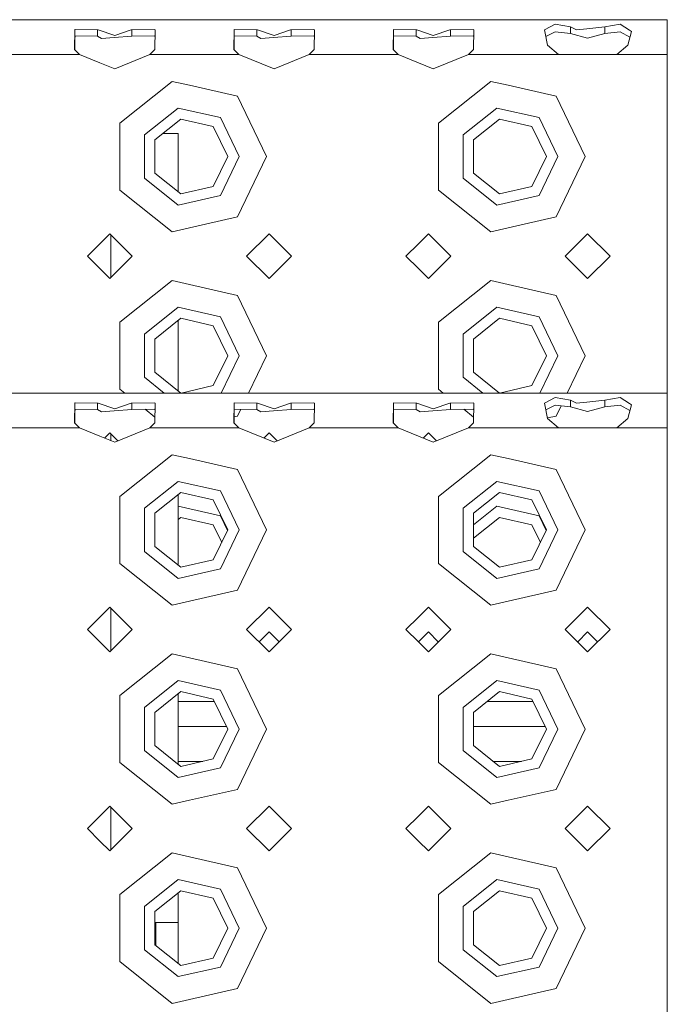
# Model space of a CAD drawing. Units: millimetres. Extents: x 835 to 10651, y -1550 to 1739.
# Drawn here: x 4542 to 4672, y 1091 to 1289 of the extents above; entities that cross this region are included whole.
import ezdxf

# ---------------------------------------------------------------- set-up
doc = ezdxf.new("R2010")
doc.units = ezdxf.units.MM
doc.layers.add('1', color=7, linetype='Continuous', true_color=0xffffff)

msp = doc.modelspace()

# ---------------------------------------------------------------- linework, layer by layer
at = {"layer": '1', "color": 18, "linetype": 'Continuous', "lineweight": 13}
for p, q in [((4672.449089, 1288.7972), (3840.44937, 1288.7972)), ((4649.920441, 1287.921965), (4647.77372, 1286.747038)), ((4652.996517, 1287.382662), (4649.920441, 1287.921965)), ((4662.97815, 1287.921965), (4659.902073, 1287.382662)), ((4664.861656, 1286.700308), (4662.97815, 1287.921965)), ((4672.449089, 1286.747038), (4672.449089, 1288.7972)), ((4553.392447, 1282.81194), (4553.469218, 1286.727726)), ((4553.469218, 1286.727726), (4553.471602, 1286.840498)), ((4557.99631, 1286.783278), (4553.471602, 1286.840498)), ((4557.99631, 1285.502017), (4557.99631, 1286.783278)), ((4558.115996, 1286.743701), (4557.99631, 1286.783278)), ((4561.449088, 1285.634339), (4558.115996, 1286.743701)), ((4561.449088, 1285.634339), (4564.782656, 1286.743701)), ((4564.902343, 1286.783278), (4564.782656, 1286.743701)), ((4569.42705, 1286.840498), (4564.902343, 1286.783278)), ((4564.902343, 1286.783278), (4564.902343, 1285.502017)), ((4569.552935, 1286.747038), (4569.42705, 1286.840498)), ((4569.505728, 1282.81194), (4569.552935, 1286.747038)), ((4585.392512, 1282.81194), (4585.469283, 1286.727726)), ((4585.469283, 1286.727726), (4585.471667, 1286.840498)), ((4589.996375, 1286.783278), (4585.471667, 1286.840498)), ((4589.996375, 1285.502017), (4589.996375, 1286.783278)), ((4590.115584, 1286.743701), (4589.996375, 1286.783278)), ((4593.449153, 1285.634339), (4590.115584, 1286.743701)), ((4593.449153, 1285.634339), (4596.782721, 1286.743701)), ((4596.901931, 1286.783278), (4596.782721, 1286.743701)), ((4601.427115, 1286.840498), (4596.901931, 1286.783278)), ((4596.901931, 1286.783278), (4596.901931, 1285.502017)), ((4601.553, 1286.747038), (4601.427115, 1286.840498)), ((4601.505793, 1282.81194), (4601.553, 1286.747038)), ((4617.392577, 1282.81194), (4617.469348, 1286.727726)), ((4617.469348, 1286.727726), (4617.471732, 1286.840498)), ((4621.99644, 1286.783278), (4617.471732, 1286.840498)), ((4621.99644, 1285.502017), (4621.99644, 1286.783278)), ((4622.115649, 1286.743701), (4621.99644, 1286.783278)), ((4625.449218, 1285.634339), (4622.115649, 1286.743701)), ((4625.449218, 1285.634339), (4628.782786, 1286.743701)), ((4628.901995, 1286.783278), (4628.782786, 1286.743701)), ((4633.426703, 1286.840498), (4628.901995, 1286.783278)), ((4628.901995, 1286.783278), (4628.901995, 1285.502017)), ((4633.553065, 1286.747038), (4633.426703, 1286.840498)), ((4633.505858, 1282.81194), (4633.553065, 1286.747038)), ((4647.77372, 1286.747038), (4647.841431, 1286.413968)), ((4648.392655, 1283.701956), (4647.841431, 1286.413968)), ((4648.046712, 1285.403989), (4649.920441, 1286.389172)), ((4652.996517, 1286.012948), (4649.920441, 1286.389172)), ((4652.996517, 1286.012948), (4652.996517, 1287.382662)), ((4654.218174, 1286.747038), (4652.996517, 1287.382662)), ((4656.449295, 1285.089314), (4652.996517, 1286.012948)), ((4656.306721, 1286.980689), (4654.218174, 1286.747038)), ((4659.902073, 1287.382662), (4656.306721, 1286.980689)), ((4659.902073, 1286.012948), (4656.449295, 1285.089314)), ((4659.902073, 1287.382662), (4659.902073, 1286.012948)), ((4659.902073, 1286.012948), (4662.97815, 1286.389172)), ((4664.946537, 1285.254375), (4662.97815, 1286.389172)), ((4664.505936, 1283.701956), (4665.279843, 1286.42875)), ((4665.279843, 1286.42875), (4664.861656, 1286.700308)), ((4672.449089, 1281.79723), (4672.449089, 1286.747038)), ((4553.417256, 1282.786716), (4553.458728, 1284.893095)), ((4553.458728, 1284.893095), (4553.471602, 1285.553038)), ((4557.99631, 1285.502017), (4553.471602, 1285.553038)), ((4558.813132, 1285.032809), (4557.99631, 1285.502017)), ((4558.813132, 1285.032809), (4561.330355, 1285.226882)), ((4564.902343, 1285.502017), (4561.330355, 1285.226882)), ((4569.42705, 1285.553038), (4564.902343, 1285.502017)), ((4569.537422, 1285.453849), (4569.42705, 1285.553038)), ((4585.417321, 1282.786716), (4585.458792, 1284.893095)), ((4585.458792, 1284.893095), (4585.471667, 1285.553038)), ((4589.996375, 1285.502017), (4585.471667, 1285.553038)), ((4590.813197, 1285.032809), (4589.996375, 1285.502017)), ((4590.813197, 1285.032809), (4593.33042, 1285.226882)), ((4596.901931, 1285.502017), (4593.33042, 1285.226882)), ((4601.427115, 1285.553038), (4596.901931, 1285.502017)), ((4601.537487, 1285.453849), (4601.427115, 1285.553038)), ((4617.417386, 1282.786716), (4617.458857, 1284.893095)), ((4617.458857, 1284.893095), (4617.471732, 1285.553038)), ((4621.99644, 1285.502017), (4617.471732, 1285.553038)), ((4622.813262, 1285.032809), (4621.99644, 1285.502017)), ((4622.813262, 1285.032809), (4625.330485, 1285.226882)), ((4628.901995, 1285.502017), (4625.330485, 1285.226882)), ((4633.426703, 1285.553038), (4628.901995, 1285.502017)), ((4633.537547, 1285.453506), (4633.426703, 1285.553038)), ((4553.392447, 1281.79723), (4536.50812, 1281.79723)), ((4554.390467, 1281.79723), (4553.392447, 1282.81194)), ((4554.390467, 1281.79723), (4553.397775, 1281.79723)), ((4558.449305, 1280.134737), (4554.390467, 1281.79723)), ((4568.507708, 1281.79723), (4561.449088, 1278.90569)), ((4568.507708, 1281.79723), (4569.505728, 1282.81194)), ((4576.449431, 1281.79723), (4568.507708, 1281.79723)), ((4585.392512, 1281.79723), (4576.449431, 1281.79723)), ((4586.390532, 1281.79723), (4585.392512, 1282.81194)), ((4586.390532, 1281.79723), (4585.39784, 1281.79723)), ((4593.449153, 1278.90569), (4586.390532, 1281.79723)), ((4593.449153, 1278.90569), (4600.507773, 1281.79723)), ((4600.507773, 1281.79723), (4601.505793, 1282.81194)), ((4608.449496, 1281.79723), (4600.507773, 1281.79723)), ((4608.449496, 1281.79723), (4617.392577, 1281.79723)), ((4618.390597, 1281.79723), (4617.392577, 1282.81194)), ((4617.397905, 1281.79723), (4618.390597, 1281.79723)), ((4622.449435, 1280.134737), (4618.390597, 1281.79723)), ((4632.507838, 1281.79723), (4625.449218, 1278.90569)), ((4632.507838, 1281.79723), (4633.505858, 1282.81194)), ((4640.449084, 1281.79723), (4632.507838, 1281.79723)), ((4650.6171, 1281.79723), (4640.449084, 1281.79723)), ((4650.6171, 1281.79723), (4648.392655, 1283.701956)), ((4656.449295, 1281.79723), (4650.6171, 1281.79723)), ((4662.281014, 1281.79723), (4656.449295, 1281.79723)), ((4662.281014, 1281.79723), (4664.505936, 1283.701956)), ((4672.449089, 1281.79723), (4662.281014, 1281.79723)), ((4672.449089, 1261.297286), (4672.449089, 1281.79723)), ((4561.449088, 1278.90569), (4558.449305, 1280.134737)), ((4625.449218, 1278.90569), (4622.449435, 1280.134737)), ((4562.484301, 1268.022597), (4572.999991, 1276.408732)), ((4576.449431, 1275.621474), (4572.999991, 1276.408732)), ((4626.484431, 1268.022597), (4637.000121, 1276.408732)), ((4640.449084, 1275.621474), (4637.000121, 1276.408732)), ((4586.11349, 1273.415625), (4576.449431, 1275.621474)), ((4650.113083, 1273.415625), (4640.449084, 1275.621474)), ((4586.11349, 1273.415625), (4591.9495, 1261.297286)), ((4650.113083, 1273.415625), (4655.949093, 1261.297286)), ((4574.224032, 1271.046698), (4567.439593, 1265.636027)), ((4574.224032, 1271.046698), (4582.684077, 1269.115508)), ((4638.224162, 1271.046698), (4631.439723, 1265.636027)), ((4638.224162, 1271.046698), (4646.684147, 1269.115508)), ((4562.484301, 1268.022597), (4562.484301, 1261.297286)), ((4574.735678, 1268.804133), (4569.511927, 1264.638245)), ((4581.250228, 1267.317355), (4574.735678, 1268.804133)), ((4586.449183, 1261.297286), (4582.684077, 1269.115508)), ((4626.484431, 1268.022597), (4626.484431, 1261.297286)), ((4638.735808, 1268.804133), (4633.512057, 1264.638245)), ((4645.250298, 1267.317355), (4638.735808, 1268.804133)), ((4650.449253, 1261.297286), (4646.684147, 1269.115508)), ((4584.149398, 1261.297286), (4581.250228, 1267.317355)), ((4648.148991, 1261.297286), (4645.250298, 1267.317355)), ((4567.439593, 1265.636027), (4567.439593, 1256.958544)), ((4569.511927, 1264.638245), (4569.511927, 1257.956326)), ((4574.20019, 1265.927613), (4571.12871, 1265.927613)), ((4574.20019, 1265.927613), (4574.20019, 1254.217484)), ((4631.439723, 1265.636027), (4631.439723, 1256.958544)), ((4633.512057, 1264.638245), (4633.512057, 1257.956326)), ((4562.484301, 1261.297286), (4562.484301, 1254.572213)), ((4584.149398, 1261.297286), (4581.250228, 1255.277216)), ((4586.449183, 1261.297286), (4582.684077, 1253.479064)), ((4591.9495, 1261.297286), (4586.11349, 1249.178946)), ((4626.484431, 1261.297286), (4626.484431, 1254.572213)), ((4648.148991, 1261.297286), (4645.250298, 1255.277216)), ((4650.449253, 1261.297286), (4646.684147, 1253.479064)), ((4655.949093, 1261.297286), (4650.113083, 1249.178946)), ((4672.449089, 1221.297324), (4672.449089, 1261.297286)), ((4567.439593, 1256.958544), (4574.224032, 1251.548111)), ((4569.511927, 1257.956326), (4574.735678, 1253.790438)), ((4631.439723, 1256.958544), (4638.224162, 1251.548111)), ((4633.512057, 1257.956326), (4638.735808, 1253.790438)), ((4572.999991, 1246.185839), (4562.484301, 1254.572213)), ((4574.735678, 1253.790438), (4581.250228, 1255.277216)), ((4637.000121, 1246.185839), (4626.484431, 1254.572213)), ((4638.735808, 1253.790438), (4645.250298, 1255.277216)), ((4582.684077, 1253.479064), (4574.224032, 1251.548111)), ((4646.684147, 1253.479064), (4638.224162, 1251.548111)), ((4576.449431, 1246.973097), (4586.11349, 1249.178946)), ((4640.449084, 1246.973097), (4650.113083, 1249.178946)), ((4572.999991, 1246.185839), (4576.449431, 1246.973097)), ((4637.000121, 1246.185839), (4640.449084, 1246.973097)), ((4560.44916, 1245.797217), (4558.449305, 1243.797362)), ((4560.44916, 1245.797217), (4564.949073, 1241.297305)), ((4560.699977, 1245.546401), (4560.699977, 1237.048209)), ((4587.949313, 1241.297305), (4592.449225, 1245.797217)), ((4592.449225, 1245.797217), (4596.949137, 1241.297305)), ((4624.44929, 1245.797217), (4622.449435, 1243.797362)), ((4624.44929, 1245.797217), (4628.949202, 1241.297305)), ((4651.949383, 1241.297305), (4656.449295, 1245.797217)), ((4656.449295, 1245.797217), (4660.949208, 1241.297305)), ((4558.449305, 1243.797362), (4555.949248, 1241.297305)), ((4622.449435, 1243.797362), (4619.949378, 1241.297305)), ((4555.949248, 1241.297305), (4558.449305, 1238.797247)), ((4560.44916, 1236.797392), (4564.949073, 1241.297305)), ((4587.949313, 1241.297305), (4592.449225, 1236.797392)), ((4592.449225, 1236.797392), (4596.949137, 1241.297305)), ((4619.949378, 1241.297305), (4622.449435, 1238.797247)), ((4624.44929, 1236.797392), (4628.949202, 1241.297305)), ((4651.949383, 1241.297305), (4656.449295, 1236.797392)), ((4656.449295, 1236.797392), (4660.949208, 1241.297305)), ((4558.449305, 1238.797247), (4560.44916, 1236.797392)), ((4622.449435, 1238.797247), (4624.44929, 1236.797392)), ((4562.484301, 1228.022397), (4572.999991, 1236.40877)), ((4576.449431, 1235.621512), (4572.999991, 1236.40877)), ((4626.484431, 1228.022397), (4637.000121, 1236.40877)), ((4640.449084, 1235.621512), (4637.000121, 1236.40877)), ((4586.11349, 1233.415663), (4576.449431, 1235.621512)), ((4650.113083, 1233.415663), (4640.449084, 1235.621512)), ((4586.11349, 1233.415663), (4591.9495, 1221.297324)), ((4650.113083, 1233.415663), (4655.949093, 1221.297324)), ((4574.224032, 1231.046498), (4567.439593, 1225.636065)), ((4574.224032, 1231.046498), (4582.684077, 1229.115546)), ((4638.224162, 1231.046498), (4631.439723, 1225.636065)), ((4638.224162, 1231.046498), (4646.684147, 1229.115546)), ((4574.735678, 1228.804171), (4569.511927, 1224.638283)), ((4574.20019, 1228.377125), (4574.20019, 1214.217523)), ((4581.250228, 1227.317393), (4574.735678, 1228.804171)), ((4586.449183, 1221.297324), (4582.684077, 1229.115546)), ((4638.735808, 1228.804171), (4633.512057, 1224.638283)), ((4645.250298, 1227.317393), (4638.735808, 1228.804171)), ((4650.449253, 1221.297324), (4646.684147, 1229.115546)), ((4562.484301, 1228.022397), (4562.484301, 1221.297324)), ((4584.149398, 1221.297324), (4581.250228, 1227.317393)), ((4626.484431, 1228.022397), (4626.484431, 1221.297324)), ((4648.148991, 1221.297324), (4645.250298, 1227.317393)), ((4567.439593, 1225.636065), (4567.439593, 1216.958582)), ((4569.511927, 1224.638283), (4569.511927, 1217.956364)), ((4631.439723, 1225.636065), (4631.439723, 1216.958582)), ((4633.512057, 1224.638283), (4633.512057, 1217.956364)), ((4562.484301, 1221.297324), (4562.484301, 1214.572012)), ((4584.149398, 1221.297324), (4581.250228, 1215.277255)), ((4586.449183, 1221.297324), (4582.837359, 1213.79739)), ((4591.9495, 1221.297324), (4588.337645, 1213.79739)), ((4626.484431, 1221.297324), (4626.484431, 1214.572012)), ((4648.148991, 1221.297324), (4645.250298, 1215.277255)), ((4650.449253, 1221.297324), (4646.837429, 1213.79739)), ((4655.949093, 1221.297324), (4652.337238, 1213.79739)), ((4672.449089, 1213.79739), (4672.449089, 1221.297324)), ((4567.439593, 1216.958582), (4571.403411, 1213.79739)), ((4569.511927, 1217.956364), (4574.727009, 1213.79739)), ((4631.439723, 1216.958582), (4635.40354, 1213.79739)), ((4633.512057, 1217.956364), (4638.727138, 1213.79739)), ((4563.455629, 1213.79739), (4562.484301, 1214.572012)), ((4574.765974, 1213.79739), (4581.250228, 1215.277255)), ((4627.455759, 1213.79739), (4626.484431, 1214.572012)), ((4638.766103, 1213.79739), (4645.250298, 1215.277255)), ((4672.449089, 1213.79739), (3840.44937, 1213.79739)), ((4649.920441, 1212.921917), (4647.77372, 1211.746991)), ((4652.996517, 1212.382615), (4649.920441, 1212.921917)), ((4662.97815, 1212.921917), (4659.902073, 1212.382615)), ((4664.861656, 1211.700261), (4662.97815, 1212.921917)), ((4672.449089, 1211.746991), (4672.449089, 1213.79739)), ((4553.392447, 1207.811892), (4553.469218, 1211.727917)), ((4553.469218, 1211.727917), (4553.471602, 1211.840451)), ((4557.99631, 1211.78323), (4553.471602, 1211.840451)), ((4557.99631, 1210.501969), (4557.99631, 1211.78323)), ((4558.115996, 1211.743653), (4557.99631, 1211.78323)), ((4561.449088, 1210.63453), (4558.115996, 1211.743653)), ((4561.449088, 1210.63453), (4564.782656, 1211.743653)), ((4564.902343, 1211.78323), (4564.782656, 1211.743653)), ((4569.42705, 1211.840451), (4564.902343, 1211.78323)), ((4564.902343, 1211.78323), (4564.902343, 1210.501969)), ((4569.552935, 1211.746991), (4569.42705, 1211.840451)), ((4569.505728, 1207.811892), (4569.552935, 1211.746991)), ((4585.392512, 1207.811892), (4585.469283, 1211.727917)), ((4585.469283, 1211.727917), (4585.471667, 1211.840451)), ((4589.996375, 1211.78323), (4585.471667, 1211.840451)), ((4589.996375, 1210.501969), (4589.996375, 1211.78323)), ((4590.115584, 1211.743653), (4589.996375, 1211.78323)), ((4593.449153, 1210.63453), (4590.115584, 1211.743653)), ((4593.449153, 1210.63453), (4596.782721, 1211.743653)), ((4596.901931, 1211.78323), (4596.782721, 1211.743653)), ((4601.427115, 1211.840451), (4596.901931, 1211.78323)), ((4596.901931, 1211.78323), (4596.901931, 1210.501969)), ((4601.553, 1211.746991), (4601.427115, 1211.840451)), ((4601.505793, 1207.811892), (4601.553, 1211.746991)), ((4617.392577, 1207.811892), (4617.469348, 1211.727917)), ((4617.469348, 1211.727917), (4617.471732, 1211.840451)), ((4621.99644, 1211.78323), (4617.471732, 1211.840451)), ((4621.99644, 1210.501969), (4621.99644, 1211.78323)), ((4622.115649, 1211.743653), (4621.99644, 1211.78323)), ((4625.449218, 1210.63453), (4622.115649, 1211.743653)), ((4625.449218, 1210.63453), (4628.782786, 1211.743653)), ((4628.901995, 1211.78323), (4628.782786, 1211.743653)), ((4633.426703, 1211.840451), (4628.901995, 1211.78323)), ((4628.901995, 1211.78323), (4628.901995, 1210.501969)), ((4633.553065, 1211.746991), (4633.426703, 1211.840451)), ((4633.505858, 1207.811892), (4633.553065, 1211.746991)), ((4647.77372, 1211.746991), (4647.841431, 1211.41392)), ((4648.392655, 1208.702147), (4647.841431, 1211.41392)), ((4648.046728, 1210.40395), (4649.920441, 1211.389124)), ((4652.996517, 1211.0129), (4649.920441, 1211.389124)), ((4651.107532, 1211.243935), (4650.113083, 1209.178984)), ((4652.996517, 1211.0129), (4652.996517, 1212.382615)), ((4654.218174, 1211.746991), (4652.996517, 1212.382615)), ((4656.449295, 1210.089266), (4652.996517, 1211.0129)), ((4656.306721, 1211.980641), (4654.218174, 1211.746991)), ((4659.902073, 1212.382615), (4656.306721, 1211.980641)), ((4659.902073, 1211.0129), (4656.449295, 1210.089266)), ((4659.902073, 1212.382615), (4659.902073, 1211.0129)), ((4659.902073, 1211.0129), (4662.97815, 1211.389124)), ((4664.946512, 1210.254342), (4662.97815, 1211.389124)), ((4664.505936, 1208.702147), (4665.279843, 1211.428702)), ((4665.279843, 1211.428702), (4664.861656, 1211.700261)), ((4672.449089, 1206.797421), (4672.449089, 1211.746991)), ((4553.417257, 1207.786674), (4553.458728, 1209.893048)), ((4553.458728, 1209.893048), (4553.471602, 1210.55299)), ((4557.99631, 1210.501969), (4553.471602, 1210.55299)), ((4558.813132, 1210.032761), (4557.99631, 1210.501969)), ((4558.813132, 1210.032761), (4561.330355, 1210.226834)), ((4564.902343, 1210.501969), (4561.330355, 1210.226834)), ((4569.42705, 1210.55299), (4564.902343, 1210.501969)), ((4569.51952, 1208.961511), (4567.550439, 1210.531829)), ((4569.537422, 1210.453802), (4569.42705, 1210.55299)), ((4585.417321, 1207.786674), (4585.458792, 1209.893048)), ((4585.441715, 1209.02565), (4586.11349, 1209.178984)), ((4585.458792, 1209.893048), (4585.471667, 1210.55299)), ((4589.996375, 1210.501969), (4585.471667, 1210.55299)), ((4586.76815, 1210.538371), (4586.11349, 1209.178984)), ((4590.813197, 1210.032761), (4589.996375, 1210.501969)), ((4590.813197, 1210.032761), (4593.33042, 1210.226834)), ((4596.901931, 1210.501969), (4593.33042, 1210.226834)), ((4601.427115, 1210.55299), (4596.901931, 1210.501969)), ((4601.537487, 1210.453802), (4601.427115, 1210.55299)), ((4617.417386, 1207.786674), (4617.458857, 1209.893048)), ((4617.458857, 1209.893048), (4617.471732, 1210.55299)), ((4621.99644, 1210.501969), (4617.471732, 1210.55299)), ((4622.813262, 1210.032761), (4621.99644, 1210.501969)), ((4622.813262, 1210.032761), (4625.330485, 1210.226834)), ((4628.901995, 1210.501969), (4625.330485, 1210.226834)), ((4633.426703, 1210.55299), (4628.901995, 1210.501969)), ((4633.519649, 1208.961511), (4631.550562, 1210.531835)), ((4633.537547, 1210.453459), (4633.426703, 1210.55299)), ((4648.376309, 1208.782558), (4650.113083, 1209.178984)), ((4650.6171, 1206.797421), (4648.392655, 1208.702147)), ((4662.281014, 1206.797421), (4664.505936, 1208.702147)), ((4553.392447, 1206.797421), (4536.50812, 1206.797421)), ((4554.390467, 1206.797421), (4553.392447, 1207.811892)), ((4554.390467, 1206.797421), (4553.39778, 1206.797421)), ((4558.449305, 1205.13469), (4554.390467, 1206.797421)), ((4568.507708, 1206.797421), (4561.449088, 1203.905642)), ((4568.507708, 1206.797421), (4569.505728, 1207.811892)), ((4576.449431, 1206.797421), (4568.507708, 1206.797421)), ((4585.392512, 1206.797421), (4576.449431, 1206.797421)), ((4586.390532, 1206.797421), (4585.392512, 1207.811892)), ((4586.390532, 1206.797421), (4585.397845, 1206.797421)), ((4593.449153, 1203.905642), (4586.390532, 1206.797421)), ((4593.449153, 1203.905642), (4600.507773, 1206.797421)), ((4600.507773, 1206.797421), (4601.505793, 1207.811892)), ((4608.449496, 1206.797421), (4600.507773, 1206.797421)), ((4608.449496, 1206.797421), (4617.392577, 1206.797421)), ((4618.390597, 1206.797421), (4617.392577, 1207.811892)), ((4617.397909, 1206.797421), (4618.390597, 1206.797421)), ((4622.449435, 1205.13469), (4618.390597, 1206.797421)), ((4632.507838, 1206.797421), (4625.449218, 1203.905642)), ((4632.507838, 1206.797421), (4633.505858, 1207.811892)), ((4640.449084, 1206.797421), (4632.507838, 1206.797421)), ((4650.6171, 1206.797421), (4640.449084, 1206.797421)), ((4656.449295, 1206.797421), (4650.6171, 1206.797421)), ((4662.281014, 1206.797421), (4656.449295, 1206.797421)), ((4672.449089, 1206.797421), (4662.281014, 1206.797421)), ((4672.449089, 1186.297238), (4672.449089, 1206.797421)), ((4561.449088, 1203.905642), (4558.449305, 1205.13469)), ((4560.44916, 1205.797255), (4559.397931, 1204.746026)), ((4560.44916, 1205.797255), (4562.081632, 1204.164783)), ((4560.699977, 1205.546439), (4560.699977, 1204.212562)), ((4591.39795, 1204.74598), (4592.449225, 1205.797255)), ((4592.449225, 1205.797255), (4594.081697, 1204.164783)), ((4625.449218, 1203.905642), (4622.449435, 1205.13469)), ((4624.44929, 1205.797255), (4623.398061, 1204.746026)), ((4624.44929, 1205.797255), (4626.081762, 1204.164783)), ((4562.484301, 1193.022549), (4572.999991, 1201.408684)), ((4576.449431, 1200.621426), (4572.999991, 1201.408684)), ((4626.484431, 1193.022549), (4637.000121, 1201.408684)), ((4640.449084, 1200.621426), (4637.000121, 1201.408684)), ((4586.11349, 1198.415577), (4576.449431, 1200.621426)), ((4650.113083, 1198.415577), (4640.449084, 1200.621426)), ((4586.11349, 1198.415577), (4591.9495, 1186.297238)), ((4650.113083, 1198.415577), (4655.949093, 1186.297238)), ((4574.224032, 1196.04665), (4567.439593, 1190.636218)), ((4574.224032, 1196.04665), (4582.684077, 1194.115698)), ((4638.224162, 1196.04665), (4631.439723, 1190.636218)), ((4638.224162, 1196.04665), (4646.684147, 1194.115698)), ((4562.484301, 1193.022549), (4562.484301, 1186.297238)), ((4574.735678, 1193.804324), (4569.511927, 1189.638197)), ((4574.20019, 1193.377253), (4574.20019, 1179.217461)), ((4581.250228, 1192.317307), (4574.735678, 1193.804324)), ((4586.449183, 1186.297238), (4582.684077, 1194.115698)), ((4626.484431, 1193.022549), (4626.484431, 1186.297238)), ((4638.735808, 1193.804324), (4633.512057, 1189.638197)), ((4645.250298, 1192.317307), (4638.735808, 1193.804324)), ((4650.449253, 1186.297238), (4646.684147, 1194.115698)), ((4574.224032, 1191.046536), (4574.20019, 1191.027523)), ((4574.224032, 1191.046536), (4582.684077, 1189.115584)), ((4584.149398, 1186.297238), (4581.250228, 1192.317307)), ((4638.224162, 1191.046536), (4633.512057, 1187.288742)), ((4638.224162, 1191.046536), (4646.684147, 1189.115584)), ((4648.148991, 1186.297238), (4645.250298, 1192.317307)), ((4567.439593, 1190.636218), (4567.439593, 1181.958497)), ((4569.511927, 1189.638197), (4569.511927, 1182.956517)), ((4584.095368, 1186.185046), (4582.684077, 1189.115584)), ((4631.439723, 1190.636218), (4631.439723, 1181.958497)), ((4633.512057, 1189.638197), (4633.512057, 1182.956517)), ((4648.095204, 1186.185532), (4646.684147, 1189.115584)), ((4574.735678, 1188.804209), (4574.20019, 1188.377163)), ((4581.250228, 1187.317431), (4574.735678, 1188.804209)), ((4582.945467, 1183.7973), (4581.250228, 1187.317431)), ((4638.735808, 1188.804209), (4633.512057, 1184.638321)), ((4645.250298, 1187.317431), (4638.735808, 1188.804209)), ((4646.945258, 1183.7973), (4645.250298, 1187.317431)), ((4562.484301, 1186.297238), (4562.484301, 1179.572165)), ((4584.149398, 1186.297238), (4581.250228, 1180.277169)), ((4586.449183, 1186.297238), (4582.684077, 1178.479016)), ((4591.9495, 1186.297238), (4586.11349, 1174.178898)), ((4626.484431, 1186.297238), (4626.484431, 1179.572165)), ((4648.148991, 1186.297238), (4645.250298, 1180.277169)), ((4650.449253, 1186.297238), (4646.684147, 1178.479016)), ((4655.949093, 1186.297238), (4650.113083, 1174.178898)), ((4672.449089, 1146.297276), (4672.449089, 1186.297238)), ((4569.511927, 1182.956517), (4574.735678, 1178.79039)), ((4633.512057, 1182.956517), (4638.735808, 1178.79039)), ((4567.439593, 1181.958497), (4574.224032, 1176.548064)), ((4631.439723, 1181.958497), (4638.224162, 1176.548064)), ((4572.999991, 1171.18603), (4562.484301, 1179.572165)), ((4574.735678, 1178.79039), (4581.250228, 1180.277169)), ((4637.000121, 1171.18603), (4626.484431, 1179.572165)), ((4638.735808, 1178.79039), (4645.250298, 1180.277169)), ((4582.684077, 1178.479016), (4574.224032, 1176.548064)), ((4646.684147, 1178.479016), (4638.224162, 1176.548064)), ((4576.449431, 1171.97305), (4586.11349, 1174.178898)), ((4640.449084, 1171.97305), (4650.113083, 1174.178898)), ((4572.999991, 1171.18603), (4576.449431, 1171.97305)), ((4637.000121, 1171.18603), (4640.449084, 1171.97305)), ((4560.44916, 1170.797408), (4558.449305, 1168.797314)), ((4560.44916, 1170.797408), (4564.949073, 1166.297257)), ((4560.699977, 1170.546578), (4560.699977, 1162.048161)), ((4587.949313, 1166.297257), (4592.449225, 1170.797408)), ((4592.449225, 1170.797408), (4596.949137, 1166.297257)), ((4624.44929, 1170.797408), (4622.449435, 1168.797314)), ((4624.44929, 1170.797408), (4628.949202, 1166.297257)), ((4651.949383, 1166.297257), (4656.449295, 1170.797408)), ((4656.449295, 1170.797408), (4660.949208, 1166.297257)), ((4558.449305, 1168.797314), (4555.949248, 1166.297257)), ((4622.449435, 1168.797314), (4619.949378, 1166.297257)), ((4555.949248, 1166.297257), (4558.449305, 1163.7972)), ((4560.44916, 1161.797345), (4564.949073, 1166.297257)), ((4587.949313, 1166.297257), (4592.449225, 1161.797345)), ((4590.449251, 1163.797319), (4592.449225, 1165.797293)), ((4592.449225, 1161.797345), (4596.949137, 1166.297257)), ((4592.449225, 1165.797293), (4594.449199, 1163.797319)), ((4619.949378, 1166.297257), (4622.449435, 1163.7972)), ((4624.44929, 1165.797293), (4622.449435, 1163.7972)), ((4624.44929, 1161.797345), (4628.949202, 1166.297257)), ((4624.44929, 1165.797293), (4626.449264, 1163.797319)), ((4651.949383, 1166.297257), (4656.449295, 1161.797345)), ((4654.449321, 1163.797319), (4656.449295, 1165.797293)), ((4656.449295, 1161.797345), (4660.949208, 1166.297257)), ((4656.449295, 1165.797293), (4658.44927, 1163.797319)), ((4558.449305, 1163.7972), (4560.44916, 1161.797345)), ((4622.449435, 1163.7972), (4624.44929, 1161.797345)), ((4562.484301, 1153.022587), (4572.999991, 1161.408722)), ((4576.449431, 1160.621464), (4572.999991, 1161.408722)), ((4626.484431, 1153.022587), (4637.000121, 1161.408722)), ((4640.449084, 1160.621464), (4637.000121, 1161.408722)), ((4586.11349, 1158.415616), (4576.449431, 1160.621464)), ((4650.113083, 1158.415616), (4640.449084, 1160.621464)), ((4586.11349, 1158.415616), (4591.9495, 1146.297276)), ((4650.113083, 1158.415616), (4655.949093, 1146.297276)), ((4574.224032, 1156.046689), (4567.439593, 1150.636256)), ((4574.224032, 1156.046689), (4582.684077, 1154.115736)), ((4638.224162, 1156.046689), (4631.439723, 1150.636256)), ((4638.224162, 1156.046689), (4646.684147, 1154.115736)), ((4574.735678, 1153.804362), (4569.511927, 1149.638236)), ((4574.20019, 1153.377291), (4574.20019, 1139.217475)), ((4581.250228, 1152.317345), (4574.735678, 1153.804362)), ((4586.449183, 1146.297276), (4582.684077, 1154.115736)), ((4638.735808, 1153.804362), (4633.512057, 1149.638236)), ((4645.250298, 1152.317345), (4638.735808, 1153.804362)), ((4650.449253, 1146.297276), (4646.684147, 1154.115736)), ((4562.484301, 1153.022587), (4562.484301, 1146.297276)), ((4576.449431, 1151.797354), (4574.20019, 1151.797354)), ((4581.500647, 1151.797354), (4576.449431, 1151.797354)), ((4584.149398, 1146.297276), (4581.250228, 1152.317345)), ((4626.484431, 1153.022587), (4626.484431, 1146.297276)), ((4640.449084, 1151.797354), (4636.219296, 1151.797354)), ((4645.500676, 1151.797354), (4640.449084, 1151.797354)), ((4648.148991, 1146.297276), (4645.250298, 1152.317345)), ((4567.439593, 1150.636256), (4567.439593, 1141.958535)), ((4569.511927, 1149.638236), (4569.511927, 1142.956316)), ((4631.439723, 1150.636256), (4631.439723, 1141.958535)), ((4633.512057, 1149.638236), (4633.512057, 1142.956316)), ((4562.484301, 1146.297276), (4562.484301, 1139.572203)), ((4574.20019, 1146.79724), (4583.908623, 1146.79724)), ((4584.149398, 1146.297276), (4581.250228, 1140.277207)), ((4586.449183, 1146.297276), (4582.684077, 1138.479054)), ((4591.9495, 1146.297276), (4586.11349, 1134.178936)), ((4626.484431, 1146.297276), (4626.484431, 1139.572203)), ((4633.512057, 1146.79724), (4647.908256, 1146.79724)), ((4648.148991, 1146.297276), (4645.250298, 1140.277207)), ((4650.449253, 1146.297276), (4646.684147, 1138.479054)), ((4655.949093, 1146.297276), (4650.113083, 1134.178936)), ((4672.449089, 1106.297314), (4672.449089, 1146.297276)), ((4567.439593, 1141.958535), (4574.224032, 1136.548102)), ((4569.511927, 1142.956316), (4574.735678, 1138.790429)), ((4631.439723, 1141.958535), (4638.224162, 1136.548102)), ((4633.512057, 1142.956316), (4638.735808, 1138.790429)), ((4572.999991, 1131.18583), (4562.484301, 1139.572203)), ((4579.147311, 1139.79727), (4574.20019, 1139.79727)), ((4574.735678, 1138.790429), (4581.250228, 1140.277207)), ((4637.000121, 1131.18583), (4626.484431, 1139.572203)), ((4643.1474, 1139.79727), (4637.473295, 1139.79727)), ((4638.735808, 1138.790429), (4645.250298, 1140.277207)), ((4582.684077, 1138.479054), (4574.224032, 1136.548102)), ((4574.765974, 1138.797343), (4574.727009, 1138.797343)), ((4646.684147, 1138.479054), (4638.224162, 1136.548102)), ((4638.766103, 1138.797343), (4638.727138, 1138.797343)), ((4576.449431, 1131.973088), (4586.11349, 1134.178936)), ((4640.449084, 1131.973088), (4650.113083, 1134.178936)), ((4572.999991, 1131.18583), (4576.449431, 1131.973088)), ((4637.000121, 1131.18583), (4640.449084, 1131.973088)), ((4560.44916, 1130.797207), (4558.449305, 1128.797352)), ((4560.44916, 1130.797207), (4564.949073, 1126.297295)), ((4560.699977, 1130.546391), (4560.699977, 1122.048199)), ((4587.949313, 1126.297295), (4592.449225, 1130.797207)), ((4592.449225, 1130.797207), (4596.949137, 1126.297295)), ((4624.44929, 1130.797207), (4622.449435, 1128.797352)), ((4624.44929, 1130.797207), (4628.949202, 1126.297295)), ((4651.949383, 1126.297295), (4656.449295, 1130.797207)), ((4656.449295, 1130.797207), (4660.949208, 1126.297295)), ((4558.449305, 1128.797352), (4555.949248, 1126.297295)), ((4622.449435, 1128.797352), (4619.949378, 1126.297295)), ((4555.949248, 1126.297295), (4558.449305, 1123.797238)), ((4560.44916, 1121.797383), (4564.949073, 1126.297295)), ((4587.949313, 1126.297295), (4592.449225, 1121.797383)), ((4592.449225, 1121.797383), (4596.949137, 1126.297295)), ((4619.949378, 1126.297295), (4622.449435, 1123.797238)), ((4624.44929, 1121.797383), (4628.949202, 1126.297295)), ((4651.949383, 1126.297295), (4656.449295, 1121.797383)), ((4656.449295, 1121.797383), (4660.949208, 1126.297295)), ((4558.449305, 1123.797238), (4560.44916, 1121.797383)), ((4622.449435, 1123.797238), (4624.44929, 1121.797383)), ((4562.484301, 1113.022387), (4572.999991, 1121.408761)), ((4576.449431, 1120.621502), (4572.999991, 1121.408761)), ((4586.11349, 1118.415654), (4576.449431, 1120.621502)), ((4626.484431, 1113.022387), (4637.000121, 1121.408761)), ((4640.449084, 1120.621502), (4637.000121, 1121.408761)), ((4650.113083, 1118.415654), (4640.449084, 1120.621502)), ((4586.11349, 1118.415654), (4591.9495, 1106.297314)), ((4650.113083, 1118.415654), (4655.949093, 1106.297314)), ((4574.224032, 1116.046488), (4567.439593, 1110.636055)), ((4574.224032, 1116.046488), (4582.684077, 1114.115536)), ((4638.224162, 1116.046488), (4631.439723, 1110.636055)), ((4638.224162, 1116.046488), (4646.684147, 1114.115536)), ((4574.735678, 1113.804162), (4569.511927, 1109.638274)), ((4581.250228, 1112.317383), (4574.735678, 1113.804162)), ((4586.449183, 1106.297314), (4582.684077, 1114.115536)), ((4638.735808, 1113.804162), (4633.512057, 1109.638274)), ((4645.250298, 1112.317383), (4638.735808, 1113.804162)), ((4650.449253, 1106.297314), (4646.684147, 1114.115536)), ((4562.484301, 1113.022387), (4562.484301, 1106.297314)), ((4574.20019, 1113.377115), (4574.20019, 1107.427418)), ((4584.149398, 1106.297314), (4581.250228, 1112.317383)), ((4626.484431, 1113.022387), (4626.484431, 1106.297314)), ((4648.148991, 1106.297314), (4645.250298, 1112.317383)), ((4567.439593, 1110.636055), (4567.439593, 1101.958573)), ((4631.439723, 1110.636055), (4631.439723, 1101.958573)), ((4569.511927, 1109.638274), (4569.511927, 1102.956355)), ((4633.512057, 1109.638274), (4633.512057, 1102.956355)), ((4562.484301, 1106.297314), (4562.484301, 1099.572003)), ((4570.24578, 1107.427418), (4569.511927, 1107.427418)), ((4569.699801, 1102.806527), (4569.699801, 1107.427418)), ((4574.20019, 1107.427418), (4570.24578, 1107.427418)), ((4574.20019, 1107.427418), (4574.20019, 1102.099001)), ((4584.149398, 1106.297314), (4581.250228, 1100.277245)), ((4586.449183, 1106.297314), (4582.684077, 1098.479092)), ((4591.9495, 1106.297314), (4586.11349, 1094.178975)), ((4626.484431, 1106.297314), (4626.484431, 1099.572003)), ((4648.148991, 1106.297314), (4645.250298, 1100.277245)), ((4650.449253, 1106.297314), (4646.684147, 1098.479092)), ((4655.949093, 1106.297314), (4650.113083, 1094.178975)), ((4672.449089, 1076.797307), (4672.449089, 1106.297314)), ((4567.439593, 1101.958573), (4574.224032, 1096.54814)), ((4569.511927, 1102.956355), (4574.735678, 1098.790467)), ((4574.20019, 1099.217513), (4574.20019, 1102.099001)), ((4631.439723, 1101.958573), (4638.224162, 1096.54814)), ((4633.512057, 1102.956355), (4638.735808, 1098.790467)), ((4574.735678, 1098.790467), (4581.250228, 1100.277245)), ((4638.735808, 1098.790467), (4645.250298, 1100.277245)), ((4572.999991, 1091.185868), (4562.484301, 1099.572003)), ((4582.684077, 1098.479092), (4574.224032, 1096.54814)), ((4637.000121, 1091.185868), (4626.484431, 1099.572003)), ((4646.684147, 1098.479092), (4638.224162, 1096.54814)), ((4576.449431, 1091.973126), (4586.11349, 1094.178975)), ((4640.449084, 1091.973126), (4650.113083, 1094.178975)), ((4572.999991, 1091.185868), (4576.449431, 1091.973126)), ((4637.000121, 1091.185868), (4640.449084, 1091.973126))]:
    msp.add_line(p, q, dxfattribs=at)

doc.saveas('drawing.dxf')
